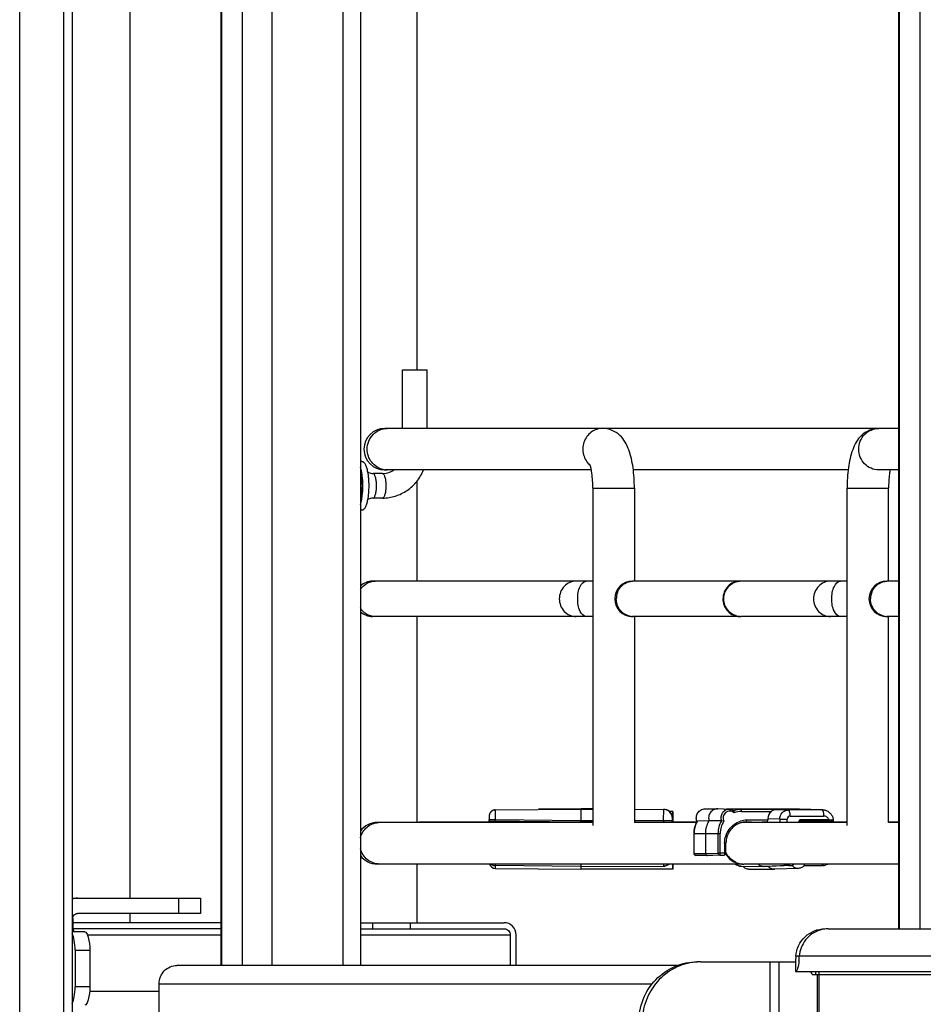
# Model space of a CAD drawing. Units: inches. Extents: x 0 to 17, y 0 to 11.
# Drawn here: x 4.3 to 4.9, y 2.8 to 3.5 of the extents above; entities that cross this region are included whole.
import ezdxf

# ---------------------------------------------------------------- set-up
doc = ezdxf.new("R2010")
doc.units = ezdxf.units.IN
doc.header["$LTSCALE"] = 0.935
doc.header["$MEASUREMENT"] = 0
doc.layers.get('0').update_dxf_attribs({"linetype": 'CONTINUOUS'})

msp = doc.modelspace()

# ---------------------------------------------------------------- linework, layer by layer
at = {"color": 7, "linetype": 'Continuous'}
for p, q in [((4.31831, 2.44776), (4.31831, 5.2824)), ((4.35212, 4.38673), (4.35212, 2.61114)), ((4.38917, 4.3198), (4.38917, 2.8946)), ((4.44785, 4.25287), (4.44785, 2.85129)), ((4.53784, 4.25287), (4.53784, 2.85129)), ((4.57421, 4.11744), (4.57421, 3.23515)), ((4.8846, 4.05602), (4.8846, 2.87492)), ((4.56499, 3.23515), (4.58074, 3.23515)), ((4.56499, 3.19736), (4.56499, 3.23515)), ((4.58074, 3.19736), (4.58074, 3.23515)), ((4.8846, 3.19736), (4.55359, 3.19736)), ((4.53882, 3.1761), (4.53784, 3.1761)), ((4.55206, 3.16822), (4.54601, 3.16822)), ((4.68659, 3.17058), (4.55359, 3.17058)), ((4.85207, 3.17058), (4.71366, 3.17058)), ((4.8846, 3.17058), (4.87175, 3.17058)), ((4.57421, 3.16326), (4.57421, 3.09893)), ((4.68759, 3.15877), (4.68759, 2.94145)), ((4.71436, 3.15877), (4.71436, 3.09893)), ((4.85137, 2.94145), (4.85137, 3.15877)), ((4.87815, 3.09893), (4.87815, 3.15877)), ((4.55206, 3.15247), (4.54601, 3.15247)), ((4.53882, 3.1446), (4.53784, 3.1446)), ((4.68759, 3.09893), (4.54576, 3.09893)), ((4.78238, 3.09893), (4.71319, 3.09893)), ((4.85137, 3.09893), (4.78293, 3.09893)), ((4.8846, 3.09893), (4.87697, 3.09893)), ((4.68759, 3.0761), (4.54576, 3.0761)), ((4.57421, 3.0761), (4.57421, 2.94342)), ((4.78238, 3.0761), (4.71319, 3.0761)), ((4.71436, 3.0761), (4.71436, 2.94342)), ((4.85137, 3.0761), (4.78293, 3.0761)), ((4.8846, 3.0761), (4.87697, 3.0761)), ((4.87815, 2.94342), (4.87815, 3.0761)), ((4.62471, 2.9515), (4.67987, 2.95208)), ((4.6801, 2.95219), (4.65273, 2.95191)), ((4.67987, 2.95208), (4.67983, 2.94465)), ((4.67987, 2.95208), (4.68759, 2.95205)), ((4.68759, 2.95219), (4.6801, 2.95219)), ((4.6801, 2.95208), (4.6801, 2.95218)), ((4.71436, 2.95196), (4.73314, 2.95189)), ((4.73921, 2.95048), (4.73694, 2.95048)), ((4.73921, 2.95048), (4.73919, 2.94381)), ((4.73923, 2.94381), (4.73921, 2.95048)), ((4.75993, 2.95219), (4.76787, 2.95219)), ((4.76807, 2.95219), (4.76787, 2.95219)), ((4.77565, 2.9519), (4.76807, 2.95219)), ((4.77204, 2.95204), (4.77528, 2.95208)), ((4.77528, 2.95208), (4.77546, 2.95208)), ((4.82048, 2.95208), (4.77546, 2.95208)), ((4.82048, 2.95208), (4.82076, 2.95207)), ((4.8355, 2.9515), (4.82076, 2.95207)), ((4.83577, 2.95148), (4.83545, 2.9515)), ((4.57547, 2.94381), (4.68759, 2.94381)), ((4.57547, 2.94342), (4.57547, 2.94381)), ((4.62081, 2.94706), (4.6208, 2.94593)), ((4.6208, 2.94593), (4.6208, 2.94531)), ((4.6208, 2.94531), (4.6208, 2.94522)), ((4.62081, 2.94751), (4.62081, 2.94738)), ((4.62081, 2.94738), (4.62081, 2.94706)), ((4.62082, 2.94765), (4.62082, 2.94762)), ((4.62089, 2.94382), (4.62089, 2.94476)), ((4.62109, 2.94442), (4.67891, 2.94381)), ((4.71436, 2.94381), (4.75463, 2.94381)), ((4.73862, 2.94401), (4.73869, 2.94401)), ((4.73899, 2.94479), (4.73869, 2.94401)), ((4.76248, 2.94442), (4.75493, 2.9443)), ((4.77038, 2.94439), (4.76248, 2.94442)), ((4.77198, 2.94428), (4.77038, 2.94439)), ((4.80031, 2.94588), (4.80031, 2.94489)), ((4.82105, 2.94519), (4.82135, 2.94442)), ((4.82121, 2.94381), (4.85137, 2.94381)), ((4.82135, 2.94442), (4.83969, 2.94442)), ((4.82135, 2.94442), (4.82161, 2.94441)), ((4.84233, 2.94438), (4.828, 2.94381)), ((4.83969, 2.94442), (4.84245, 2.94439)), ((4.84245, 2.94439), (4.84233, 2.94438)), ((4.87815, 2.94381), (4.8846, 2.94381)), ((4.68759, 2.94342), (4.54867, 2.94342)), ((4.75443, 2.94342), (4.71436, 2.94342)), ((4.78427, 2.94342), (4.78381, 2.94342)), ((4.78466, 2.94357), (4.7859, 2.94358)), ((4.85137, 2.94342), (4.78482, 2.94342)), ((4.7859, 2.94358), (4.78632, 2.94358)), ((4.78599, 2.9437), (4.78646, 2.94371)), ((4.78632, 2.94358), (4.78673, 2.94358)), ((4.78673, 2.94358), (4.78751, 2.94358)), ((4.78974, 2.94358), (4.79663, 2.94358)), ((4.79997, 2.94371), (4.79663, 2.94358)), ((4.79663, 2.94358), (4.79663, 2.94342)), ((4.8846, 2.94342), (4.87815, 2.94342)), ((4.75279, 2.92344), (4.75279, 2.93633)), ((4.76033, 2.92334), (4.76033, 2.93633)), ((4.77337, 2.92363), (4.77337, 2.93003)), ((4.76147, 2.92216), (4.75397, 2.92226)), ((4.76487, 2.92216), (4.76147, 2.92216)), ((4.76492, 2.92216), (4.76487, 2.92216)), ((4.77223, 2.92245), (4.76492, 2.92216)), ((4.78427, 2.91665), (4.54867, 2.91665)), ((4.57421, 2.91665), (4.57421, 2.87885)), ((4.67987, 2.91507), (4.62471, 2.91565)), ((4.62478, 2.91388), (4.67994, 2.9133)), ((4.67985, 2.91665), (4.67987, 2.91507)), ((4.67987, 2.91507), (4.73309, 2.91526)), ((4.67992, 2.91507), (4.67992, 2.9148)), ((4.67992, 2.9148), (4.67994, 2.9133)), ((4.73919, 2.9133), (4.67994, 2.9133)), ((4.73917, 2.91665), (4.73919, 2.9133)), ((4.73919, 2.9133), (4.73921, 2.91665)), ((4.78314, 2.91526), (4.79771, 2.91507)), ((4.8846, 2.91665), (4.78482, 2.91665)), ((4.78816, 2.9133), (4.80459, 2.9133)), ((4.79778, 2.91507), (4.79771, 2.91507)), ((4.80054, 2.91507), (4.79778, 2.91507)), ((4.81607, 2.91565), (4.80054, 2.91507)), ((4.80479, 2.91331), (4.8046, 2.9133)), ((4.82007, 2.91388), (4.80479, 2.91331)), ((4.8355, 2.91566), (4.82332, 2.91518)), ((4.82388, 2.91574), (4.82396, 2.91665)), ((4.35212, 2.8946), (4.43484, 2.8946)), ((4.43484, 2.8946), (4.43484, 2.88476)), ((4.35253, 2.88161), (4.35253, 2.87688)), ((4.43484, 2.88476), (4.35556, 2.88476)), ((4.38917, 2.88476), (4.38917, 2.87885)), ((4.44785, 2.87885), (4.35253, 2.87885)), ((4.44785, 2.87492), (4.35268, 2.87492)), ((4.53784, 2.87885), (4.63055, 2.87885)), ((4.53784, 2.87492), (4.63055, 2.87492)), ((4.83928, 2.87492), (6.05934, 2.87492)), ((4.36017, 2.87295), (4.35212, 2.87295)), ((4.63433, 2.87098), (4.63433, 2.85129)), ((4.63811, 2.85129), (4.63811, 2.87098)), ((4.35399, 2.86114), (4.35399, 2.83751)), ((4.36345, 2.86114), (4.36345, 2.83751)), ((4.81806, 2.85523), (4.81806, 2.84736)), ((4.82046, 2.8572), (4.81828, 2.8572)), ((4.74203, 2.85129), (4.41952, 2.85129)), ((4.75711, 2.85366), (4.81806, 2.85366)), ((4.81806, 2.84736), (6.0751, 2.84736)), ((4.8289, 2.84539), (4.82795, 2.84736)), ((4.8289, 2.84539), (4.83332, 2.84539)), ((4.83332, 2.84539), (4.83351, 2.8469)), ((4.40817, 2.76271), (4.40817, 2.83948)), ((4.40817, 2.83456), (4.36334, 2.83456))]:
    msp.add_line(p, q, dxfattribs=at)
at = {"color": 9, "linetype": 'Continuous'}
for p, q in [((4.34643, 4.38673), (4.34643, 2.61114)), ((4.44847, 2.85129), (4.44847, 4.25287)), ((4.46157, 4.25287), (4.46157, 2.85129)), ((4.48107, 2.85129), (4.48107, 4.25287)), ((4.52646, 4.25287), (4.52646, 2.85129)), ((4.88522, 2.87492), (4.88522, 4.05602)), ((4.89832, 4.05602), (4.89832, 2.87492)), ((4.68759, 3.15877), (4.71436, 3.15877)), ((4.85137, 3.15877), (4.87815, 3.15877)), ((4.62471, 2.9515), (4.62467, 2.94543)), ((4.73303, 2.95182), (4.733, 2.9449)), ((4.73304, 2.95189), (4.73303, 2.95182)), ((4.78306, 2.95179), (4.77546, 2.95208)), ((4.77565, 2.9519), (4.77546, 2.95191)), ((4.80565, 2.95179), (4.78306, 2.95179)), ((4.78338, 2.95061), (4.80259, 2.95061)), ((4.80565, 2.95179), (4.81363, 2.9515)), ((4.83522, 2.9515), (4.81363, 2.9515)), ((4.82076, 2.95207), (4.82048, 2.95208)), ((4.83522, 2.9515), (4.83545, 2.9515)), ((4.83522, 2.9515), (4.8355, 2.95136)), ((4.8355, 2.95136), (4.83567, 2.95112)), ((4.57608, 2.94342), (4.57608, 2.94381)), ((4.62205, 2.94382), (4.62204, 2.94441)), ((4.62466, 2.94438), (4.62467, 2.94543)), ((4.62467, 2.94543), (4.67983, 2.94465)), ((4.67983, 2.94465), (4.68759, 2.94469)), ((4.67983, 2.9438), (4.67983, 2.94465)), ((4.71436, 2.94481), (4.733, 2.9449)), ((4.733, 2.9449), (4.73301, 2.94399)), ((4.733, 2.9449), (4.73891, 2.94479)), ((4.73862, 2.94401), (4.73891, 2.94479)), ((4.73891, 2.94479), (4.73892, 2.94599)), ((4.73899, 2.94479), (4.73891, 2.94479)), ((4.73892, 2.94599), (4.73899, 2.94599)), ((4.73899, 2.94479), (4.73899, 2.94381)), ((4.80031, 2.94489), (4.78678, 2.94489)), ((4.80796, 2.9456), (4.80031, 2.94588)), ((4.80796, 2.9456), (4.81282, 2.9456)), ((4.80796, 2.9456), (4.80796, 2.94342)), ((4.81282, 2.94342), (4.81282, 2.9456)), ((4.81471, 2.94757), (4.8363, 2.94757)), ((4.83977, 2.94519), (4.82105, 2.94519)), ((4.83977, 2.94519), (4.83969, 2.94442)), ((4.83977, 2.94519), (4.84272, 2.94543)), ((4.78555, 2.94367), (4.78646, 2.94371)), ((4.78646, 2.94371), (4.79997, 2.94371)), ((4.75279, 2.93633), (4.76966, 2.93633)), ((4.75284, 2.92344), (4.75284, 2.93633)), ((4.7682, 2.93633), (4.7682, 2.92363)), ((4.76966, 2.92363), (4.76966, 2.93633)), ((4.77251, 2.93003), (4.77337, 2.93003)), ((4.77251, 2.93003), (4.77251, 2.92363)), ((4.75284, 2.92344), (4.75279, 2.92344)), ((4.75284, 2.92344), (4.76033, 2.92334)), ((4.76033, 2.92334), (4.7682, 2.92363)), ((4.76934, 2.92245), (4.76147, 2.92216)), ((4.76487, 2.92216), (4.76492, 2.92216)), ((4.77337, 2.92363), (4.7682, 2.92363)), ((4.76934, 2.92245), (4.77219, 2.92245)), ((4.77219, 2.92245), (4.77223, 2.92245)), ((4.77241, 2.92277), (4.77221, 2.92245)), ((4.77251, 2.92363), (4.77241, 2.92277)), ((4.62468, 2.91665), (4.62471, 2.91565)), ((4.62477, 2.91539), (4.62476, 2.91565)), ((4.62478, 2.91388), (4.62477, 2.91539)), ((4.73303, 2.91665), (4.73304, 2.91526)), ((4.81363, 2.91565), (4.79778, 2.91507)), ((4.81363, 2.91565), (4.81607, 2.91565)), ((4.8238, 2.91565), (4.83522, 2.91565)), ((4.83545, 2.91565), (4.83522, 2.91565)), ((4.83567, 2.91603), (4.83531, 2.91567)), ((4.83593, 2.91665), (4.83567, 2.91603)), ((4.42062, 2.8946), (4.42062, 2.88476)), ((4.54566, 2.87885), (4.54566, 2.87492)), ((4.57003, 2.87492), (4.57003, 2.87885)), ((4.36198, 2.87098), (4.44785, 2.87098)), ((4.53784, 2.87098), (4.63433, 2.87098)), ((4.35399, 2.86114), (4.36345, 2.86114)), ((6.07816, 2.8572), (4.82046, 2.8572)), ((4.80171, 2.85366), (4.80171, 2.73869)), ((4.8076, 2.73869), (4.8076, 2.85366)), ((4.83214, 2.84539), (4.83214, 2.74696)), ((4.83332, 2.84539), (5.20009, 2.84539)), ((4.83332, 2.74696), (4.83332, 2.84539)), ((4.36345, 2.83751), (4.35399, 2.83751)), ((4.40817, 2.83948), (4.72587, 2.83948))]:
    msp.add_line(p, q, dxfattribs=at)
at = {"color": 7, "linetype": 'Continuous'}
for points in [[(4.62471, 2.9515), (4.62462, 2.9515), (4.62451, 2.9515), (4.6244, 2.95149), (4.62429, 2.95148), (4.62419, 2.95146), (4.62408, 2.95145), (4.62398, 2.95143), (4.62388, 2.9514), (4.62378, 2.95138), (4.62368, 2.95135), (4.62358, 2.95132), (4.62348, 2.95129), (4.62338, 2.95126), (4.62329, 2.95122), (4.6232, 2.95118), (4.62311, 2.95114), (4.62302, 2.9511), (4.62293, 2.95105), (4.62284, 2.95101), (4.62276, 2.95096), (4.62268, 2.95091), (4.62259, 2.95086), (4.62251, 2.9508), (4.62244, 2.95075), (4.62236, 2.95069), (4.62229, 2.95063), (4.62222, 2.95057), (4.62215, 2.95051), (4.62208, 2.95045), (4.62201, 2.95039), (4.62195, 2.95032), (4.62188, 2.95026), (4.62182, 2.95019), (4.62176, 2.95013), (4.62171, 2.95006), (4.62165, 2.94999), (4.6216, 2.94992), (4.62155, 2.94985), (4.6215, 2.94978), (4.62145, 2.94971), (4.62141, 2.94964), (4.62136, 2.94956), (4.62132, 2.94949), (4.62128, 2.94942), (4.62124, 2.94935), (4.62121, 2.94927), (4.62117, 2.9492), (4.62114, 2.94913), (4.62111, 2.94905), (4.62108, 2.94898), (4.62105, 2.9489), (4.62103, 2.94883), (4.621, 2.94876), (4.62098, 2.94868), (4.62096, 2.94861), (4.62094, 2.94854), (4.62092, 2.94847), (4.62091, 2.9484), (4.62089, 2.94832), (4.62088, 2.94825), (4.62087, 2.94819), (4.62086, 2.94812), (4.62085, 2.94805), (4.62084, 2.94799), (4.62083, 2.94794), (4.62083, 2.94788), (4.62083, 2.94783), (4.62082, 2.94779), (4.62082, 2.94775), (4.62082, 2.94772), (4.62082, 2.94769), (4.62082, 2.94767)], [(4.84272, 2.94543), (4.84268, 2.94561), (4.84253, 2.9461), (4.84236, 2.94658), (4.84216, 2.94706), (4.84192, 2.94751), (4.84166, 2.94795), (4.84136, 2.94838), (4.84105, 2.94878), (4.8407, 2.94916), (4.84033, 2.94951), (4.83994, 2.94984), (4.83953, 2.95015), (4.83911, 2.95042), (4.83866, 2.95067), (4.8382, 2.95089), (4.83773, 2.95107), (4.83725, 2.95122), (4.83676, 2.95134), (4.83626, 2.95143), (4.83577, 2.95148)], [(4.6208, 2.94519), (4.6208, 2.94518), (4.62081, 2.94506), (4.62083, 2.94495), (4.62085, 2.94484), (4.62089, 2.94474), (4.62094, 2.94463), (4.621, 2.94453), (4.62107, 2.94444), (4.62109, 2.94442)], [(4.62081, 2.9476), (4.62081, 2.94758), (4.62081, 2.94751)], [(4.84245, 2.94439), (4.84248, 2.94442), (4.84256, 2.94453), (4.84263, 2.94465), (4.84268, 2.94477), (4.84272, 2.9449), (4.84274, 2.94503), (4.84275, 2.94517), (4.84274, 2.9453), (4.84272, 2.94543)], [(4.62214, 2.91665), (4.62215, 2.91664), (4.62222, 2.91658), (4.62229, 2.91652), (4.62236, 2.91646), (4.62244, 2.91641), (4.62252, 2.91635), (4.6226, 2.9163), (4.62268, 2.91624), (4.62276, 2.91619), (4.62285, 2.91615), (4.62293, 2.9161), (4.62302, 2.91605), (4.62311, 2.91601), (4.6232, 2.91597), (4.62329, 2.91593), (4.62339, 2.9159), (4.62348, 2.91586), (4.62358, 2.91583), (4.62368, 2.9158), (4.62378, 2.91577), (4.62388, 2.91575), (4.62398, 2.91573), (4.62409, 2.91571), (4.62419, 2.91569), (4.6243, 2.91568), (4.6244, 2.91567), (4.62451, 2.91566), (4.62462, 2.91565), (4.62471, 2.91565)], [(4.83545, 2.91565), (4.83577, 2.91567), (4.83626, 2.91572), (4.83676, 2.91581), (4.83724, 2.91593), (4.83772, 2.91608), (4.83819, 2.91627), (4.83865, 2.91648), (4.83896, 2.91665)]]:
    msp.add_lwpolyline(points, dxfattribs=at)
for centre, radius, start, end in [((4.55348, 3.18397), 0.01339, 90, 270), ((4.55205, 3.18046), 0.01224, 270.06043, 291.66938), ((4.55191, 3.18082), 0.01263, 291.66178, 305.81762), ((4.54572, 3.08751), 0.01142, 90, 133.677), ((4.71314, 3.08751), 0.01142, 90, 270), ((4.78241, 3.08824), 0.01069, 97.8555, 113.2895), ((4.78238, 3.0884), 0.01053, 90.01704, 97.83149), ((4.78293, 3.08845), 0.01048, 91.50194, 92.98608), ((4.78238, 3.0885), 0.01043, 88.49801, 89.99943), ((4.78293, 3.0885), 0.01043, 90.00057, 91.50199), ((4.87692, 3.08751), 0.01142, 90, 270), ((4.78322, 3.08752), 0.01181, 180.0226, 187.27229), ((4.78331, 3.08752), 0.0119, 187.23887, 201.59024), ((4.54572, 3.08751), 0.01142, 226.323, 270), ((4.78293, 3.08664), 0.01055, 262.17117, 268.4885), ((4.78238, 3.08653), 0.01043, 270.00057, 271.50199), ((4.78293, 3.08653), 0.01043, 268.49801, 269.99943), ((4.65274, 2.95072), 0.00118, 90.60685, 108.99344), ((4.73312, 2.94599), 0.00591, 49.55532, 89.79999), ((4.77546, 2.93752), 0.01456, 90.72483, 96.84376), ((5.79676, 2.94557), 1.05777, 179.97704, 180.095), ((4.7689, 2.93635), 0.01611, 151.75335, 180.04894), ((4.76031, 2.94626), 0.00605, 200.84584, 202.29669), ((4.76858, 2.9365), 0.01576, 150.48009, 151.68359), ((4.83661, 2.93387), 0.01833, 144.90492, 147.15661), ((4.54862, 2.93003), 0.01339, 90, 143.77957), ((4.78649, 2.93102), 0.01269, 105.67678, 109.56847), ((4.78647, 2.9311), 0.01261, 92.16754, 105.67473), ((4.78482, 2.93103), 0.01239, 89.99999, 96.77817), ((4.78427, 2.931), 0.01242, 88.7405, 93.45177), ((4.78984, 1.95042), 0.99317, 90.00613, 90.13467), ((4.54862, 2.93003), 0.01339, 216.22043, 270), ((4.75397, 2.92344), 0.00118, 180, 269.14599), ((4.77219, 2.92363), 0.00118, 272.63189, 360), ((4.78555, 2.92993), 0.01358, 205.76628, 209.37019), ((4.62482, 2.91782), 0.00394, 197.27205, 269.39578), ((4.78322, 2.92116), 0.00591, 229.93312, 269.25484), ((4.78486, 2.92919), 0.01255, 245.82805, 259.5443), ((4.78427, 2.92907), 0.01242, 252.72303, 271.2595), ((4.78482, 2.92904), 0.01239, 259.61852, 270.00001), ((4.35557, 2.88248), 0.01212, 90.07716, 106.58777), ((4.83931, 2.85656), 0.01836, 90.07553, 107.50626), ((4.78764, 2.85637), 0.03283, 356.12795, 358.00229), ((4.78556, 2.85645), 0.03491, 357.99207, 359.53585), ((4.78518, 2.85646), 0.03529, 359.53003, 1.20063), ((4.75711, 2.81739), 0.03627, 90.00848, 95.30922), ((4.86601, 2.84539), 0.03488, 176.77075, 180.00827)]:
    msp.add_arc(centre, radius, start, end, dxfattribs=at)
at = {"color": 9, "linetype": 'Continuous'}
for centre, radius, start, end in [((4.55509, 3.18302), 0.01243, 257.53322, 269.95145), ((4.71367, 3.08848), 0.01045, 90.0017, 92.61175), ((4.87745, 3.08848), 0.01045, 90.0017, 92.61175), ((4.7146, 3.0875), 0.0119, 158.40976, 172.76113), ((4.87838, 3.0875), 0.0119, 158.40976, 172.76113), ((4.71451, 3.08751), 0.01181, 172.72771, 179.9774), ((4.87829, 3.08751), 0.01181, 172.72771, 179.9774), ((4.71367, 3.08663), 0.01053, 262.16851, 269.98296), ((4.87745, 3.08663), 0.01053, 262.16851, 269.98296), ((4.73301, 2.94599), 0.00591, 0.03454, 89.76489), ((4.7868, 2.93105), 0.01383, 90.06528, 107.29873), ((4.83711, 2.93376), 0.01972, 149.3343, 150.66554), ((4.83699, 2.93384), 0.01957, 144.53769, 149.33931), ((4.55023, 2.931), 0.01242, 89.99971, 93.45177), ((4.78431, 2.93167), 0.01309, 63.88755, 65.50905), ((4.73301, 2.92116), 0.0059, 270.20782, 310.1065)]:
    msp.add_arc(centre, radius, start, end, dxfattribs=at)
at = {"color": 7, "linetype": 'Continuous'}
for centre, major_axis, ratio, start_param, end_param in [((4.80598, 2.94588), (-0.00001, 0.00591), 0.960773, 0.638686, 1.569371), ((4.79997, 2.94489), (0, 0.00118), 0.287397, -3.131121, -1.570796)]:
    msp.add_ellipse(centre, major_axis=major_axis, ratio=ratio, start_param=start_param, end_param=end_param, dxfattribs=at)
at = {"color": 9, "linetype": 'Continuous'}
for points, knots in [([(4.54222, 3.18397), (4.54222, 3.18737), (4.54484, 3.19437), (4.55178, 3.19736), (4.55508, 3.19736)], [0, 0, 0, 0, 0.507071, 1, 1, 1, 1]), ([(4.69399, 3.19736), (4.69139, 3.19736), (4.686, 3.19557), (4.6811, 3.1887), (4.68078, 3.18023), (4.68381, 3.17535), (4.68584, 3.17362)], [0, 0, 0, 0, 0.244862, 0.495151, 0.74903, 1, 1, 1, 1]), ([(4.87175, 3.17058), (4.86845, 3.17058), (4.86151, 3.17362), (4.85756, 3.18397), (4.86151, 3.19433), (4.86845, 3.19736), (4.87175, 3.19736)], [0, 0, 0, 0, 0.246461, 0.5, 0.753539, 1, 1, 1, 1]), ([(4.55241, 3.17088), (4.54958, 3.1715), (4.54418, 3.17496), (4.54222, 3.181), (4.54222, 3.18397)], [0, 0, 0, 0, 0.493932, 1, 1, 1, 1]), ([(4.54819, 3.16035), (4.54819, 3.16135), (4.54809, 3.16323), (4.54774, 3.16542), (4.54726, 3.16684), (4.54687, 3.16768), (4.54635, 3.16822), (4.54601, 3.16822)], [0, 0, 0, 0, 0.355138, 0.660871, 0.782509, 0.878978, 1, 1, 1, 1]), ([(4.55206, 3.16822), (4.55241, 3.16822), (4.55292, 3.16768), (4.55332, 3.16684), (4.55379, 3.16542), (4.55415, 3.16323), (4.55425, 3.16135), (4.55425, 3.16035)], [0, 0, 0, 0, 0.121022, 0.217491, 0.339129, 0.644862, 1, 1, 1, 1]), ([(4.54601, 3.15247), (4.54635, 3.15247), (4.54687, 3.15301), (4.54726, 3.15385), (4.54774, 3.15528), (4.54809, 3.15747), (4.54819, 3.15934), (4.54819, 3.16035)], [0, 0, 0, 0, 0.121022, 0.217491, 0.339129, 0.644862, 1, 1, 1, 1]), ([(4.55425, 3.16035), (4.55425, 3.15934), (4.55415, 3.15747), (4.55379, 3.15528), (4.55332, 3.15385), (4.55292, 3.15301), (4.55241, 3.15247), (4.55206, 3.15247)], [0, 0, 0, 0, 0.355138, 0.660871, 0.782509, 0.878978, 1, 1, 1, 1]), ([(4.53783, 3.09338), (4.53878, 3.09503), (4.54154, 3.09788), (4.54538, 3.09893), (4.54725, 3.09893)], [0, 0, 0, 0, 0.504262, 1, 1, 1, 1]), ([(4.67694, 3.09893), (4.67413, 3.09893), (4.6682, 3.09638), (4.66597, 3.09041), (4.66597, 3.08751)], [0, 0, 0, 0, 0.492928, 1, 1, 1, 1]), ([(4.67782, 3.08751), (4.67782, 3.09026), (4.67818, 3.09457), (4.68162, 3.09893), (4.68333, 3.09893)], [0, 0, 0, 0, 0.615723, 1, 1, 1, 1]), ([(4.84072, 3.09893), (4.83791, 3.09893), (4.83199, 3.09638), (4.82975, 3.09041), (4.82975, 3.08751)], [0, 0, 0, 0, 0.492928, 1, 1, 1, 1]), ([(4.8416, 3.08751), (4.8416, 3.09026), (4.84196, 3.09457), (4.8454, 3.09893), (4.84711, 3.09893)], [0, 0, 0, 0, 0.615723, 1, 1, 1, 1]), ([(4.66597, 3.08751), (4.66597, 3.08462), (4.6682, 3.07864), (4.67413, 3.0761), (4.67694, 3.0761)], [0, 0, 0, 0, 0.507072, 1, 1, 1, 1]), ([(4.68333, 3.0761), (4.68162, 3.0761), (4.67818, 3.08046), (4.67782, 3.08477), (4.67782, 3.08751)], [0, 0, 0, 0, 0.384277, 1, 1, 1, 1]), ([(4.82975, 3.08751), (4.82975, 3.08462), (4.83199, 3.07864), (4.83791, 3.0761), (4.84072, 3.0761)], [0, 0, 0, 0, 0.507072, 1, 1, 1, 1]), ([(4.84711, 3.0761), (4.8454, 3.0761), (4.84196, 3.08046), (4.8416, 3.08477), (4.8416, 3.08751)], [0, 0, 0, 0, 0.384277, 1, 1, 1, 1]), ([(4.54725, 3.0761), (4.54538, 3.0761), (4.54154, 3.07715), (4.53878, 3.08), (4.53783, 3.08165)], [0, 0, 0, 0, 0.495738, 1, 1, 1, 1]), ([(4.65273, 2.9518), (4.65273, 2.95181), (4.65273, 2.95184), (4.65273, 2.95187), (4.65273, 2.95189)], [0, 0, 0, 0, 0.344606, 1, 1, 1, 1]), ([(4.77546, 2.95191), (4.7746, 2.95191), (4.77285, 2.95146), (4.77086, 2.94962), (4.7699, 2.94707), (4.77009, 2.94523), (4.77038, 2.94439)], [0, 0, 0, 0, 0.244674, 0.493135, 0.745954, 1, 1, 1, 1]), ([(4.77852, 2.94969), (4.7778, 2.95032), (4.77584, 2.9511), (4.77288, 2.95001), (4.77128, 2.9473), (4.77155, 2.94517), (4.77198, 2.94428)], [0, 0, 0, 0, 0.246386, 0.492599, 0.744996, 1, 1, 1, 1]), ([(4.78338, 2.95061), (4.78338, 2.95089), (4.78334, 2.95127), (4.78322, 2.95167), (4.78311, 2.95179), (4.78306, 2.95179)], [0, 0, 0, 0, 0.658724, 0.877428, 1, 1, 1, 1]), ([(4.80796, 2.9456), (4.80796, 2.94636), (4.80825, 2.94791), (4.80951, 2.94986), (4.81139, 2.95119), (4.81289, 2.9515), (4.81363, 2.9515)], [0, 0, 0, 0, 0.254712, 0.506783, 0.754883, 1, 1, 1, 1]), ([(4.81471, 2.94757), (4.81471, 2.94807), (4.81466, 2.949), (4.81449, 2.95009), (4.81425, 2.9508), (4.81406, 2.95122), (4.8138, 2.9515), (4.81363, 2.9515)], [0, 0, 0, 0, 0.353677, 0.658744, 0.780578, 0.877677, 1, 1, 1, 1]), ([(4.83567, 2.95112), (4.83578, 2.95093), (4.83597, 2.95045), (4.83623, 2.94927), (4.8363, 2.94827), (4.8363, 2.94757)], [0, 0, 0, 0, 0.181843, 0.419795, 1, 1, 1, 1]), ([(4.6208, 2.94519), (4.6208, 2.94522), (4.62089, 2.94529), (4.62123, 2.94535), (4.62199, 2.94542), (4.6232, 2.94543), (4.62415, 2.94544), (4.62467, 2.94543)], [0, 0, 0, 0, 0.02293, 0.072051, 0.272912, 0.599009, 1, 1, 1, 1]), ([(4.75284, 2.93633), (4.75284, 2.93771), (4.75319, 2.94047), (4.75423, 2.94305), (4.7549, 2.94425)], [0, 0, 0, 0, 0.501274, 1, 1, 1, 1]), ([(4.77038, 2.94439), (4.76967, 2.94318), (4.76857, 2.94056), (4.7682, 2.93774), (4.7682, 2.93633)], [0, 0, 0, 0, 0.498631, 1, 1, 1, 1]), ([(4.77198, 2.94428), (4.77123, 2.94311), (4.77006, 2.94053), (4.76966, 2.93773), (4.76966, 2.93633)], [0, 0, 0, 0, 0.498432, 1, 1, 1, 1]), ([(4.77251, 2.93003), (4.77251, 2.93161), (4.773, 2.93477), (4.77512, 2.93903), (4.77843, 2.94239), (4.78123, 2.94381), (4.78269, 2.94426)], [0, 0, 0, 0, 0.253617, 0.505388, 0.754176, 1, 1, 1, 1]), ([(4.78646, 2.94371), (4.78651, 2.94371), (4.78663, 2.94383), (4.78675, 2.94423), (4.78678, 2.94461), (4.78678, 2.94489)], [0, 0, 0, 0, 0.122516, 0.341114, 1, 1, 1, 1]), ([(4.81471, 2.94757), (4.81423, 2.94757), (4.81321, 2.94713), (4.81282, 2.9461), (4.81282, 2.9456)], [0, 0, 0, 0, 0.492997, 1, 1, 1, 1]), ([(4.83977, 2.94519), (4.83949, 2.94587), (4.83852, 2.9471), (4.83702, 2.94757), (4.8363, 2.94757)], [0, 0, 0, 0, 0.505113, 1, 1, 1, 1]), ([(4.53783, 2.93357), (4.53851, 2.93618), (4.54149, 2.94108), (4.54685, 2.94324), (4.54948, 2.9434)], [0, 0, 0, 0, 0.505785, 1, 1, 1, 1]), ([(4.55023, 2.91665), (4.54747, 2.91665), (4.54174, 2.91866), (4.53854, 2.92377), (4.53783, 2.9265)], [0, 0, 0, 0, 0.494058, 1, 1, 1, 1]), ([(4.75395, 2.92226), (4.75367, 2.92226), (4.75306, 2.92253), (4.75284, 2.92314), (4.75284, 2.92344)], [0, 0, 0, 0, 0.49317, 1, 1, 1, 1]), ([(4.76934, 2.92245), (4.76939, 2.92245), (4.7695, 2.92257), (4.76962, 2.92297), (4.76966, 2.92335), (4.76966, 2.92363)], [0, 0, 0, 0, 0.122532, 0.341195, 1, 1, 1, 1]), ([(4.78314, 2.91526), (4.78249, 2.91527), (4.78119, 2.91552), (4.78005, 2.91621), (4.77956, 2.91664)], [0, 0, 0, 0, 0.497899, 1, 1, 1, 1]), ([(4.81363, 2.91565), (4.8128, 2.91565), (4.81167, 2.91592), (4.81072, 2.91649), (4.81049, 2.91665)], [0, 0, 0, 0, 0.74695, 1, 1, 1, 1]), ([(4.81363, 2.91565), (4.81379, 2.91566), (4.81414, 2.916), (4.81427, 2.91639), (4.81435, 2.91665)], [0, 0, 0, 0, 0.366616, 1, 1, 1, 1]), ([(4.81607, 2.91565), (4.81657, 2.91508), (4.8178, 2.91415), (4.81933, 2.91385), (4.82007, 2.91388)], [0, 0, 0, 0, 0.503213, 1, 1, 1, 1])]:
    msp.add_open_spline(points, degree=3, knots=knots, dxfattribs=at)
at = {"color": 7, "linetype": 'Continuous'}
for points, knots in [([(4.71436, 3.15877), (4.71436, 3.16324), (4.71383, 3.17164), (4.71141, 3.18341), (4.70667, 3.1921), (4.70017, 3.1965), (4.69606, 3.19736), (4.69399, 3.19736)], [0, 0, 0, 0, 0.278152, 0.521977, 0.747066, 0.87093, 1, 1, 1, 1]), ([(4.87175, 3.19736), (4.86776, 3.19736), (4.85993, 3.19393), (4.85437, 3.18341), (4.8519, 3.17164), (4.85137, 3.16324), (4.85137, 3.15877)], [0, 0, 0, 0, 0.249506, 0.475649, 0.72059, 1, 1, 1, 1]), ([(4.53941, 3.16035), (4.53941, 3.16257), (4.53923, 3.1658), (4.53857, 3.16982), (4.53811, 3.17162), (4.53784, 3.17243)], [0, 0, 0, 0, 0.546583, 0.790148, 1, 1, 1, 1]), ([(4.53882, 3.1761), (4.539, 3.1761), (4.53939, 3.17601), (4.53991, 3.17564), (4.54041, 3.17506), (4.54109, 3.17393), (4.54181, 3.17202), (4.54221, 3.17034), (4.5424, 3.16939)], [0, 0, 0, 0, 0.066926, 0.144015, 0.23775, 0.351092, 0.63829, 1, 1, 1, 1]), ([(4.68759, 3.15877), (4.68759, 3.162), (4.68724, 3.16729), (4.68631, 3.17258), (4.68554, 3.17451)], [0, 0, 0, 0, 0.607709, 1, 1, 1, 1]), ([(4.53784, 3.16972), (4.53821, 3.1683), (4.53871, 3.16518), (4.53895, 3.16035), (4.53871, 3.15552), (4.53821, 3.1524), (4.53784, 3.15098)], [0, 0, 0, 0, 0.233142, 0.500005, 0.766864, 1, 1, 1, 1]), ([(4.5424, 3.16939), (4.54268, 3.16797), (4.54307, 3.16496), (4.54319, 3.16193), (4.54319, 3.16035)], [0, 0, 0, 0, 0.477741, 1, 1, 1, 1]), ([(4.5424, 3.16939), (4.54263, 3.16922), (4.54371, 3.16854), (4.54502, 3.16822), (4.54601, 3.16822)], [0, 0, 0, 0, 0.227876, 1, 1, 1, 1]), ([(4.55206, 3.15247), (4.55487, 3.15247), (4.56052, 3.15334), (4.56822, 3.1571), (4.57452, 3.16296), (4.57744, 3.16795), (4.57851, 3.17058)], [0, 0, 0, 0, 0.248299, 0.497429, 0.747957, 1, 1, 1, 1]), ([(4.87915, 3.17059), (4.87898, 3.16973), (4.87836, 3.16582), (4.87815, 3.16186), (4.87815, 3.15877)], [0, 0, 0, 0, 0.220967, 1, 1, 1, 1]), ([(4.53784, 3.14827), (4.53811, 3.14908), (4.53857, 3.15087), (4.53923, 3.1549), (4.53941, 3.15812), (4.53941, 3.16035)], [0, 0, 0, 0, 0.209849, 0.453412, 1, 1, 1, 1]), ([(4.54319, 3.16035), (4.54319, 3.15877), (4.54307, 3.15574), (4.54268, 3.15273), (4.5424, 3.1513)], [0, 0, 0, 0, 0.52225, 1, 1, 1, 1]), ([(4.5424, 3.1513), (4.54222, 3.15036), (4.54181, 3.14868), (4.54109, 3.14677), (4.54041, 3.14564), (4.53991, 3.14506), (4.53939, 3.14469), (4.539, 3.1446), (4.53882, 3.1446)], [0, 0, 0, 0, 0.361712, 0.648914, 0.762256, 0.855991, 0.933077, 1, 1, 1, 1]), ([(4.54601, 3.15247), (4.54567, 3.15247), (4.54439, 3.15237), (4.54315, 3.15187), (4.5424, 3.15131)], [0, 0, 0, 0, 0.267008, 1, 1, 1, 1]), ([(4.77196, 3.08751), (4.77196, 3.08851), (4.77242, 3.09236), (4.77498, 3.09592), (4.77744, 3.0974)], [0, 0, 0, 0, 0.256712, 1, 1, 1, 1]), ([(4.77744, 3.07763), (4.77498, 3.07911), (4.77242, 3.08267), (4.77196, 3.08652), (4.77196, 3.08751)], [0, 0, 0, 0, 0.743288, 1, 1, 1, 1]), ([(4.73694, 2.95048), (4.73693, 2.95048), (4.73701, 2.95043), (4.73704, 2.95038), (4.73718, 2.95027), (4.73732, 2.95012), (4.73749, 2.94994), (4.73775, 2.94964), (4.73808, 2.94919), (4.73844, 2.94854), (4.73874, 2.94777), (4.73895, 2.94691), (4.73899, 2.9463), (4.73899, 2.94599)], [0, 0, 0, 0, 0.00668, 0.026666, 0.058319, 0.09969, 0.149028, 0.204976, 0.333041, 0.479184, 0.640931, 0.815885, 1, 1, 1, 1]), ([(4.75466, 2.94411), (4.75432, 2.945), (4.75406, 2.94696), (4.75503, 2.94971), (4.75714, 2.95171), (4.75902, 2.95219), (4.75993, 2.95219)], [0, 0, 0, 0, 0.253875, 0.50675, 0.75532, 1, 1, 1, 1]), ([(4.76787, 2.95219), (4.76698, 2.95219), (4.76516, 2.95173), (4.76308, 2.94985), (4.76205, 2.94721), (4.7622, 2.9453), (4.76248, 2.94442)], [0, 0, 0, 0, 0.244733, 0.493187, 0.745926, 1, 1, 1, 1]), ([(4.77852, 2.94969), (4.77857, 2.94996), (4.7786, 2.95035), (4.77855, 2.95079), (4.77848, 2.95096), (4.77843, 2.95099)], [0, 0, 0, 0, 0.625886, 0.858766, 1, 1, 1, 1]), ([(4.80259, 2.95061), (4.80306, 2.95097), (4.80402, 2.95157), (4.80513, 2.95179), (4.80565, 2.95179)], [0, 0, 0, 0, 0.533774, 1, 1, 1, 1]), ([(4.76033, 2.93633), (4.76033, 2.93774), (4.7607, 2.94057), (4.76178, 2.94321), (4.76248, 2.94442)], [0, 0, 0, 0, 0.501325, 1, 1, 1, 1]), ([(4.78224, 2.94298), (4.78096, 2.94252), (4.77851, 2.94117), (4.77563, 2.93811), (4.77379, 2.93427), (4.77337, 2.93144), (4.77337, 2.93003)], [0, 0, 0, 0, 0.245186, 0.493858, 0.745897, 1, 1, 1, 1]), ([(4.76033, 2.92334), (4.76033, 2.92304), (4.76056, 2.92242), (4.76118, 2.92216), (4.76147, 2.92216)], [0, 0, 0, 0, 0.506898, 1, 1, 1, 1]), ([(4.7682, 2.92363), (4.7682, 2.92333), (4.76843, 2.92271), (4.76904, 2.92245), (4.76934, 2.92245)], [0, 0, 0, 0, 0.507478, 1, 1, 1, 1]), ([(4.73687, 2.91665), (4.73636, 2.91621), (4.73515, 2.91551), (4.73378, 2.91526), (4.73309, 2.91526)], [0, 0, 0, 0, 0.495377, 1, 1, 1, 1]), ([(4.78816, 2.9133), (4.78744, 2.9133), (4.78597, 2.91366), (4.78484, 2.91465), (4.78441, 2.91524)], [0, 0, 0, 0, 0.496387, 1, 1, 1, 1]), ([(4.79771, 2.91507), (4.79702, 2.91508), (4.79562, 2.91537), (4.79443, 2.91616), (4.79392, 2.91665)], [0, 0, 0, 0, 0.497471, 1, 1, 1, 1]), ([(4.80458, 2.9133), (4.80383, 2.9133), (4.80231, 2.91362), (4.80105, 2.91452), (4.80054, 2.91507)], [0, 0, 0, 0, 0.497162, 1, 1, 1, 1]), ([(4.81724, 2.91665), (4.81704, 2.91639), (4.81672, 2.91601), (4.81627, 2.91566), (4.81607, 2.91565)], [0, 0, 0, 0, 0.630737, 1, 1, 1, 1]), ([(4.82388, 2.91574), (4.82341, 2.91519), (4.82224, 2.91427), (4.82079, 2.91391), (4.82007, 2.91388)], [0, 0, 0, 0, 0.500197, 1, 1, 1, 1]), ([(4.35253, 2.88161), (4.35253, 2.88241), (4.35315, 2.88406), (4.35478, 2.88476), (4.35556, 2.88476)], [0, 0, 0, 0, 0.507071, 1, 1, 1, 1]), ([(4.35253, 2.87688), (4.35253, 2.87602), (4.35267, 2.87477), (4.35303, 2.8732), (4.35347, 2.87298)], [0, 0, 0, 0, 0.638014, 1, 1, 1, 1]), ([(4.63811, 2.87098), (4.63811, 2.87298), (4.63657, 2.8771), (4.63249, 2.87885), (4.63055, 2.87885)], [0, 0, 0, 0, 0.507071, 1, 1, 1, 1]), ([(4.63055, 2.87492), (4.63152, 2.87492), (4.63356, 2.87404), (4.63433, 2.87198), (4.63433, 2.87098)], [0, 0, 0, 0, 0.492929, 1, 1, 1, 1]), ([(4.81828, 2.8572), (4.81873, 2.86186), (4.823, 2.8711), (4.83254, 2.87492), (4.8371, 2.87492)], [0, 0, 0, 0, 0.506694, 1, 1, 1, 1]), ([(4.83378, 2.87407), (4.83026, 2.87295), (4.8237, 2.86837), (4.82083, 2.86096), (4.82046, 2.8572)], [0, 0, 0, 0, 0.49459, 1, 1, 1, 1]), ([(4.35399, 2.86114), (4.35399, 2.86325), (4.35372, 2.86686), (4.35289, 2.8705), (4.35212, 2.87181)], [0, 0, 0, 0, 0.581178, 1, 1, 1, 1]), ([(4.36017, 2.87295), (4.36069, 2.87295), (4.36186, 2.87171), (4.36307, 2.86776), (4.36345, 2.86394), (4.36345, 2.86114)], [0, 0, 0, 0, 0.121283, 0.339203, 1, 1, 1, 1]), ([(4.81828, 2.8572), (4.81833, 2.85674), (4.81829, 2.85625), (4.81826, 2.85523), (4.81806, 2.85523)], [0, 0, 0, 0, 0.692433, 1, 1, 1, 1]), ([(4.40817, 2.83948), (4.40817, 2.84248), (4.41048, 2.84866), (4.4166, 2.85129), (4.41952, 2.85129)], [0, 0, 0, 0, 0.507071, 1, 1, 1, 1]), ([(4.7171, 2.81429), (4.7171, 2.8194), (4.71904, 2.82968), (4.7274, 2.84276), (4.73997, 2.85158), (4.74999, 2.85366), (4.75492, 2.85366)], [0, 0, 0, 0, 0.254624, 0.506533, 0.754617, 1, 1, 1, 1]), ([(4.75376, 2.8535), (4.74912, 2.85307), (4.73986, 2.85036), (4.72849, 2.84139), (4.72101, 2.82881), (4.71928, 2.81911), (4.71928, 2.81429)], [0, 0, 0, 0, 0.245492, 0.493787, 0.745665, 1, 1, 1, 1]), ([(4.82039, 2.85416), (4.82028, 2.8525), (4.82006, 2.85042), (4.81885, 2.84736), (4.81806, 2.84736)], [0, 0, 0, 0, 0.676497, 1, 1, 1, 1]), ([(4.35212, 2.82684), (4.35289, 2.82815), (4.35372, 2.83179), (4.35399, 2.8354), (4.35399, 2.83751)], [0, 0, 0, 0, 0.418822, 1, 1, 1, 1]), ([(4.36345, 2.83751), (4.36345, 2.83471), (4.36307, 2.83089), (4.36186, 2.82694), (4.36069, 2.8257), (4.36017, 2.8257)], [0, 0, 0, 0, 0.660797, 0.878717, 1, 1, 1, 1])]:
    msp.add_open_spline(points, degree=3, knots=knots, dxfattribs=at)
at = {"color": 9, "linetype": 'Continuous'}
for points in [[(4.70353, 3.09188), (4.70442, 3.09412), (4.70612, 3.09616), (4.70818, 3.0974)], [(4.70818, 3.0974), (4.70968, 3.0983), (4.71145, 3.09884), (4.71319, 3.09892)], [(4.86731, 3.09188), (4.8682, 3.09412), (4.8699, 3.09616), (4.87196, 3.0974)], [(4.87196, 3.0974), (4.87346, 3.0983), (4.87523, 3.09884), (4.87697, 3.09892)], [(4.70353, 3.08314), (4.70299, 3.08452), (4.7027, 3.08603), (4.7027, 3.08751)], [(4.86731, 3.08314), (4.86677, 3.08452), (4.86648, 3.08603), (4.86648, 3.08751)], [(4.70818, 3.07763), (4.70612, 3.07887), (4.70442, 3.08091), (4.70353, 3.08314)], [(4.71224, 3.07619), (4.71082, 3.07639), (4.70941, 3.07689), (4.70818, 3.07763)], [(4.87196, 3.07763), (4.8699, 3.07887), (4.8682, 3.08091), (4.86731, 3.08314)], [(4.87602, 3.07619), (4.8746, 3.07639), (4.87319, 3.07689), (4.87196, 3.07763)], [(4.78306, 2.95179), (4.78149, 2.95179), (4.7799, 2.95153), (4.77842, 2.95102)], [(4.78338, 2.95061), (4.78173, 2.95061), (4.78006, 2.95029), (4.77852, 2.94969)], [(4.83531, 2.91567), (4.83528, 2.91566), (4.83525, 2.91565), (4.83522, 2.91565)]]:
    msp.add_open_spline(points, degree=3, dxfattribs=at)
at = {"color": 7, "linetype": 'Continuous'}
for points in [[(4.77818, 3.09806), (4.77556, 3.09693), (4.7733, 3.09454), (4.77225, 3.09188)], [(4.77744, 3.0974), (4.77892, 3.09829), (4.78066, 3.09883), (4.78238, 3.09892)], [(4.77225, 3.09188), (4.7717, 3.09051), (4.77141, 3.089), (4.77141, 3.08751)], [(4.77225, 3.08314), (4.7733, 3.08049), (4.77556, 3.0781), (4.77818, 3.07697)], [(4.7815, 3.07619), (4.78008, 3.07639), (4.77867, 3.07689), (4.77744, 3.07763)], [(4.77818, 3.07697), (4.7795, 3.0764), (4.78095, 3.0761), (4.78238, 3.0761)], [(4.77566, 2.9519), (4.77663, 2.95186), (4.77762, 2.95154), (4.77843, 2.95099)], [(4.75487, 2.94426), (4.75488, 2.94428), (4.75491, 2.9443), (4.75493, 2.9443)], [(4.77331, 2.92304), (4.77488, 2.92036), (4.77762, 2.91814), (4.78058, 2.91721)], [(4.77972, 2.91774), (4.77724, 2.91886), (4.77506, 2.9209), (4.77372, 2.92327)]]:
    msp.add_open_spline(points, degree=3, dxfattribs=at)

doc.saveas('drawing.dxf')
